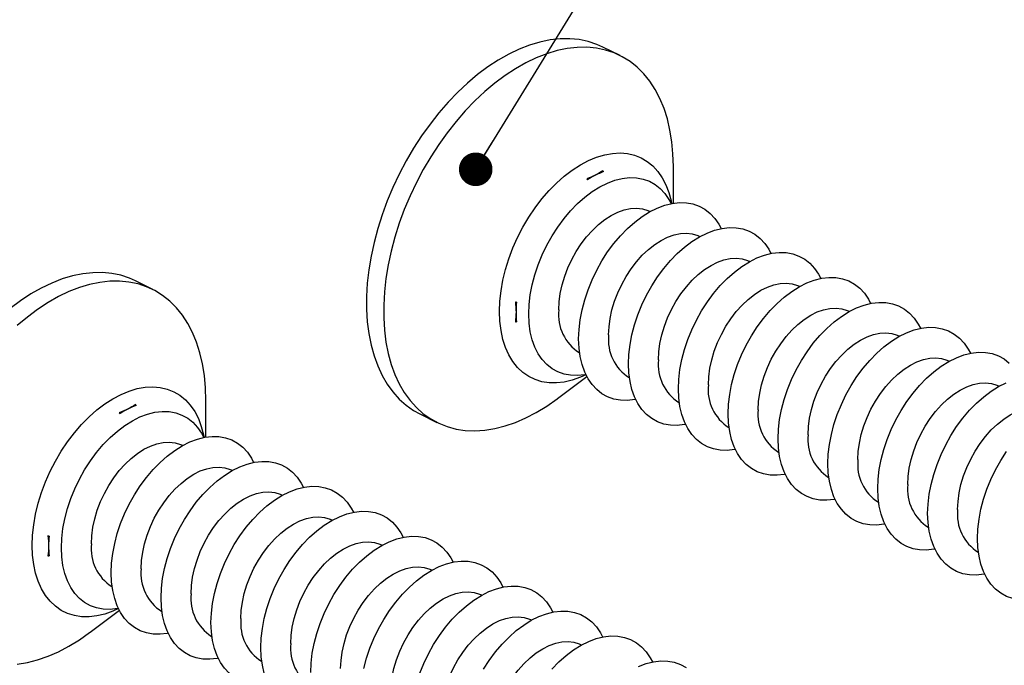
# Model space of a CAD drawing. Units: millimetres. Extents: x 0 to 420, y 0 to 297.
# Drawn here: x 88 to 110, y 78 to 93 of the extents above; entities that cross this region are included whole.
import ezdxf

# ---------------------------------------------------------------- set-up
doc = ezdxf.new("R2010")
doc.units = ezdxf.units.MM
doc.dimstyles.new('SLDDIMSTYLE0', dxfattribs={"dimtxt": 0.18, "dimasz": 0.762, "dimexe": 0, "dimexo": 0.0625, "dimgap": 0, "dimtad": 0, "dimtih": 1, "dimtoh": 1, "dimdec": 0, "dimrnd": 1e-09, "dimzin": 0, "dimdsep": 46, "dimtxsty": 'Standard', "dimblk1": 'DOT', "dimblk2": 'DOT', "dimsah": 1, "dimcen": 0.09, "dimadec": 0, "dimazin": 0, "dimtfac": 0.762, "dimtdec": 0, "dimtofl": 0, "dimtmove": 0, "dimatfit": 3, "dimldrblk": 'DOT', "dimfxl": 1, "dimfrac": 2, "dimtolj": 1, "dimtzin": 0, "dimarcsym": 0})

# ---------------------------------------------------------------- blocks, each defined once
blk = doc.blocks.new('_Dot')
at = {"color": 0, "linetype": 'ByBlock', "lineweight": -2}
blk.add_line((-0.5, 0), (-1, 0), dxfattribs=at)
at = {"color": 0, "linetype": 'ByBlock', "const_width": 0.5}
blk.add_lwpolyline([(-0.25, 0, 1), (0.25, 0, 1)], format="xyb", close=True, dxfattribs=at)

msp = doc.modelspace()

# ---------------------------------------------------------------- linework, layer by layer
at = {"color": 7, "linetype": 'Continuous', "lineweight": 25}
for p, q in [((101.5403, 92.1987), (101.1514, 92.3931)), ((102.7488, 88.8513), (102.7488, 89.6836)), ((100.7827, 89.4026), (100.7986, 89.385)), ((101.1635, 89.5675), (101.1516, 89.587)), ((102.2211, 88.6607), (102.2144, 88.664)), ((103.3525, 88.095), (103.3458, 88.0983)), ((104.4839, 87.5293), (104.4772, 87.5327)), ((90.9337, 86.8954), (90.5448, 87.0898)), ((105.6152, 86.9636), (105.6086, 86.967)), ((99.1874, 86.6061), (99.164, 86.6107)), ((106.7466, 86.3979), (106.7399, 86.4013)), ((99.164, 86.159), (99.1874, 86.1591)), ((107.878, 85.8323), (107.8713, 85.8356)), ((100.6134, 85.462), (100.6201, 85.4586)), ((109.0094, 85.2666), (109.0027, 85.2699)), ((100.1184, 84.4227), (100.7842, 84.9221)), ((101.7448, 84.8963), (101.7515, 84.8929)), ((110.1407, 84.7009), (110.134, 84.7042)), ((90.5569, 84.2642), (90.545, 84.2837)), ((92.1422, 83.548), (92.1422, 84.3803)), ((102.8762, 84.3306), (102.8828, 84.3273)), ((90.1761, 84.0992), (90.192, 84.0817)), ((96.9923, 84.0749), (97.3812, 83.8805)), ((104.0075, 83.7649), (104.0142, 83.7616)), ((91.6145, 83.3574), (91.6078, 83.3607)), ((105.1389, 83.1992), (105.1456, 83.1959)), ((92.7459, 82.7917), (92.7392, 82.795)), ((106.2703, 82.6335), (106.277, 82.6302)), ((93.8773, 82.226), (93.8706, 82.2293)), ((107.4016, 82.0679), (107.4083, 82.0645)), ((95.0086, 81.6603), (95.002, 81.6637)), ((108.533, 81.5022), (108.5397, 81.4988)), ((88.5808, 81.3028), (88.5574, 81.3074)), ((96.14, 81.0946), (96.1333, 81.098)), ((109.6644, 80.9365), (109.6711, 80.9331)), ((88.5574, 80.8557), (88.5808, 80.8558)), ((97.2714, 80.529), (97.2647, 80.5323)), ((90.0068, 80.1587), (90.0135, 80.1553)), ((98.4028, 79.9633), (98.3961, 79.9666)), ((89.5118, 79.1194), (90.1776, 79.6188)), ((91.1382, 79.593), (91.1449, 79.5896)), ((99.5341, 79.3976), (99.5274, 79.4009)), ((92.2696, 79.0273), (92.2762, 79.024)), ((100.6655, 78.8319), (100.6588, 78.8352)), ((93.4009, 78.4616), (93.4076, 78.4583))]:
    msp.add_line(p, q, dxfattribs=at)
at = {"color": 7, "linetype": 'Continuous', "lineweight": 25, "flags": 128}
for points in [[(101.1514, 92.3931), (101.0141, 92.4545), (100.8176, 92.5194), (100.612, 92.562), (100.3984, 92.582), (100.1778, 92.5794), (99.9515, 92.5541), (99.7206, 92.5063), (99.4863, 92.4362), (99.2499, 92.3441), (99.0125, 92.2307), (98.7754, 92.0964), (98.5399, 91.942), (98.3072, 91.7683), (98.0784, 91.5761), (97.8548, 91.3665), (97.6376, 91.1406), (97.4278, 90.8995), (97.2267, 90.6445), (97.0351, 90.377), (96.8541, 90.0983), (96.6848, 89.8099), (96.5278, 89.5132), (96.3841, 89.2099), (96.2545, 88.9015), (96.1395, 88.5896), (96.0398, 88.2759), (95.9559, 87.9619), (95.8883, 87.6494), (95.8373, 87.3399), (95.8031, 87.035), (95.786, 86.7365), (95.786, 86.4457), (95.8031, 86.1642), (95.8373, 85.8936), (95.8883, 85.6351), (95.9559, 85.3902), (96.0398, 85.1602), (96.1395, 84.9461), (96.2545, 84.7492), (96.3841, 84.5705), (96.5278, 84.4108), (96.6848, 84.2711), (96.8541, 84.1521), (96.9923, 84.0749)], [(102.7488, 89.6836), (102.7402, 89.9699), (102.7146, 90.2461), (102.6719, 90.5109), (102.6126, 90.7627), (102.5368, 91.0003), (102.4449, 91.2226), (102.3375, 91.4282), (102.2151, 91.6161), (102.0784, 91.7854), (101.928, 91.9352), (101.7647, 92.0647), (101.5894, 92.1731), (101.403, 92.2601), (101.2065, 92.325), (101.0009, 92.3676), (100.7873, 92.3876), (100.5667, 92.3849), (100.3404, 92.3596), (100.1095, 92.3118), (99.8752, 92.2417), (99.6388, 92.1497), (99.4014, 92.0363), (99.1643, 91.902), (98.9288, 91.7476), (98.6961, 91.5738), (98.4673, 91.3817), (98.2437, 91.1721), (98.0265, 90.9461), (97.8168, 90.7051), (97.6156, 90.4501), (97.424, 90.1825), (97.2431, 89.9038), (97.0737, 89.6154), (96.9167, 89.3188), (96.7731, 89.0154), (96.6434, 88.707), (96.5284, 88.3951), (96.4287, 88.0814), (96.3448, 87.7674), (96.2772, 87.4549), (96.2262, 87.1454), (96.192, 86.8406), (96.1749, 86.542), (96.1749, 86.2512), (96.192, 85.9698), (96.2262, 85.6991), (96.2772, 85.4407), (96.3448, 85.1958), (96.4287, 84.9657), (96.5284, 84.7516), (96.6434, 84.5547), (96.7731, 84.376), (96.9167, 84.2164), (97.0737, 84.0766), (97.2431, 83.9576), (97.424, 83.8598), (97.6156, 83.7839), (97.8168, 83.7301), (98.0265, 83.6987), (98.2437, 83.6901), (98.4673, 83.704), (98.6961, 83.7406), (98.9288, 83.7996), (99.1643, 83.8807), (99.4014, 83.9835), (99.6388, 84.1075), (99.8752, 84.2519), (100.1095, 84.4161), (100.1184, 84.4227)], [(99.4678, 86.339), (99.4766, 86.5536), (99.5026, 86.7747), (99.5457, 87.0001), (99.6054, 87.2274), (99.6811, 87.4543), (99.772, 87.6784), (99.8772, 87.8975), (99.9957, 88.1094), (100.1261, 88.3117), (100.2672, 88.5025), (100.4175, 88.6799), (100.5755, 88.8419), (100.7395, 88.9869), (100.9079, 89.1135), (101.0789, 89.2203), (101.2509, 89.3063), (101.4219, 89.3705), (101.5903, 89.4123), (101.7543, 89.4313), (101.9123, 89.4273), (102.0626, 89.4002), (102.2037, 89.3505), (102.3341, 89.2786), (102.4526, 89.1852), (102.5578, 89.0713), (102.6487, 88.9381), (102.6994, 88.8424)], [(100.1482, 86.4301), (100.1568, 86.6144), (100.1823, 86.8047), (100.2245, 86.9985), (100.2828, 87.1932), (100.3564, 87.3861), (100.4443, 87.5746), (100.5453, 87.7563), (100.6581, 87.9285), (100.7811, 88.0891), (100.9126, 88.2357), (101.0509, 88.3666), (101.1941, 88.4797), (101.3403, 88.5738), (101.4875, 88.6474), (101.6337, 88.6995), (101.7769, 88.7296), (101.9153, 88.7371), (102.0468, 88.7219), (102.1698, 88.6844), (102.2144, 88.664)], [(100.5992, 85.7733), (100.6079, 85.9879), (100.634, 86.2091), (100.677, 86.4344), (100.7367, 86.6617), (100.8125, 86.8886), (100.9034, 87.1127), (101.0086, 87.3319), (101.1271, 87.5437), (101.2575, 87.746), (101.3986, 87.9369), (101.5489, 88.1142), (101.7069, 88.2762), (101.8709, 88.4213), (102.0393, 88.5478), (102.2103, 88.6546), (102.3822, 88.7406), (102.5533, 88.8048), (102.7216, 88.8466), (102.8857, 88.8656), (103.0436, 88.8616), (103.194, 88.8345), (103.3351, 88.7848), (103.4655, 88.7129), (103.5839, 88.6195), (103.6892, 88.5056), (103.7801, 88.3724), (103.8308, 88.2767)], [(101.7306, 85.2076), (101.7393, 85.4222), (101.7653, 85.6434), (101.8084, 85.8687), (101.8681, 86.096), (101.9438, 86.3229), (102.0348, 86.5471), (102.14, 86.7662), (102.2584, 86.978), (102.3889, 87.1803), (102.53, 87.3712), (102.6803, 87.5485), (102.8382, 87.7105), (103.0023, 87.8556), (103.1707, 87.9821), (103.3417, 88.089), (103.5136, 88.1749), (103.6846, 88.2391), (103.853, 88.2809), (104.017, 88.2999), (104.175, 88.2959), (104.3253, 88.2689), (104.4664, 88.2191), (104.5969, 88.1472), (104.7153, 88.0538), (104.8205, 87.9399), (104.9115, 87.8067), (104.9622, 87.711)], [(101.2796, 85.8645), (101.2881, 86.0487), (101.3137, 86.239), (101.3559, 86.4328), (101.4142, 86.6275), (101.4878, 86.8204), (101.5757, 87.009), (101.6767, 87.1906), (101.7895, 87.3628), (101.9124, 87.5234), (102.044, 87.6701), (102.1823, 87.8009), (102.3255, 87.9141), (102.4717, 88.0081), (102.6189, 88.0817), (102.7651, 88.1338), (102.9083, 88.1639), (103.0466, 88.1714), (103.1782, 88.1562), (103.3011, 88.1187), (103.3458, 88.0983)], [(102.411, 85.2988), (102.4195, 85.483), (102.4451, 85.6733), (102.4873, 85.8671), (102.5456, 86.0618), (102.6192, 86.2547), (102.7071, 86.4433), (102.8081, 86.6249), (102.9208, 86.7971), (103.0438, 86.9577), (103.1753, 87.1044), (103.3137, 87.2352), (103.4569, 87.3484), (103.6031, 87.4424), (103.7503, 87.516), (103.8965, 87.5682), (104.0397, 87.5982), (104.178, 87.6057), (104.3095, 87.5906), (104.4325, 87.553), (104.4772, 87.5327)], [(102.862, 84.6419), (102.8707, 84.8566), (102.8967, 85.0777), (102.9398, 85.3031), (102.9995, 85.5303), (103.0752, 85.7572), (103.1661, 85.9814), (103.2714, 86.2005), (103.3898, 86.4123), (103.5202, 86.6147), (103.6613, 86.8055), (103.8116, 86.9828), (103.9696, 87.1448), (104.1336, 87.2899), (104.302, 87.4165), (104.4731, 87.5233), (104.645, 87.6092), (104.816, 87.6734), (104.9844, 87.7153), (105.1484, 87.7342), (105.3064, 87.7302), (105.4567, 87.7032), (105.5978, 87.6534), (105.7282, 87.5815), (105.8467, 87.4881), (105.9519, 87.3743), (106.0428, 87.241), (106.0935, 87.1453)], [(90.5448, 87.0898), (90.4075, 87.1512), (90.211, 87.2161), (90.0054, 87.2587), (89.7918, 87.2787), (89.5712, 87.2761), (89.3449, 87.2508), (89.114, 87.203), (88.8797, 87.1329), (88.6433, 87.0408), (88.4059, 86.9274), (88.1688, 86.7931), (87.9333, 86.6387), (87.7006, 86.465)], [(103.9933, 84.0762), (104.002, 84.2909), (104.0281, 84.512), (104.0712, 84.7374), (104.1309, 84.9647), (104.2066, 85.1915), (104.2975, 85.4157), (104.4027, 85.6348), (104.5212, 85.8466), (104.6516, 86.049), (104.7927, 86.2398), (104.943, 86.4171), (105.101, 86.5792), (105.265, 86.7242), (105.4334, 86.8508), (105.6044, 86.9576), (105.7763, 87.0435), (105.9474, 87.1078), (106.1158, 87.1496), (106.2798, 87.1686), (106.4378, 87.1645), (106.5881, 87.1375), (106.7292, 87.0878), (106.8596, 87.0158), (106.978, 86.9225), (107.0833, 86.8086), (107.1742, 86.6754), (107.2249, 86.5796)], [(92.1422, 84.3803), (92.1336, 84.6666), (92.108, 84.9428), (92.0653, 85.2076), (92.006, 85.4594), (91.9302, 85.697), (91.8383, 85.9193), (91.7309, 86.1249), (91.6085, 86.3128), (91.4718, 86.4821), (91.3214, 86.6319), (91.1581, 86.7614), (90.9828, 86.8698), (90.7964, 86.9568), (90.5999, 87.0217), (90.3943, 87.0643), (90.1807, 87.0843), (89.9601, 87.0816), (89.7338, 87.0563), (89.5029, 87.0085), (89.2686, 86.9384), (89.0322, 86.8464), (88.7948, 86.733), (88.5577, 86.5987), (88.3222, 86.4443), (88.0895, 86.2705), (87.8607, 86.0784)], [(103.5423, 84.7331), (103.5509, 84.9173), (103.5764, 85.1076), (103.6187, 85.3014), (103.677, 85.4961), (103.7506, 85.689), (103.8384, 85.8776), (103.9395, 86.0592), (104.0522, 86.2315), (104.1752, 86.392), (104.3067, 86.5387), (104.445, 86.6695), (104.5883, 86.7827), (104.7345, 86.8767), (104.8816, 86.9503), (105.0278, 87.0025), (105.1711, 87.0325), (105.3094, 87.04), (105.4409, 87.0249), (105.5639, 86.9873), (105.6086, 86.967)], [(104.6737, 84.1674), (104.6823, 84.3516), (104.7078, 84.542), (104.75, 84.7358), (104.8083, 84.9304), (104.8819, 85.1233), (104.9698, 85.3119), (105.0708, 85.4935), (105.1836, 85.6658), (105.3066, 85.8263), (105.4381, 85.973), (105.5764, 86.1038), (105.7196, 86.217), (105.8658, 86.311), (106.013, 86.3846), (106.1592, 86.4368), (106.3024, 86.4668), (106.4407, 86.4743), (106.5723, 86.4592), (106.6953, 86.4216), (106.7399, 86.4013)], [(105.1247, 83.5106), (105.1334, 83.7252), (105.1594, 83.9463), (105.2025, 84.1717), (105.2622, 84.399), (105.3379, 84.6259), (105.4289, 84.85), (105.5341, 85.0691), (105.6525, 85.2809), (105.783, 85.4833), (105.9241, 85.6741), (106.0744, 85.8515), (106.2324, 86.0135), (106.3964, 86.1585), (106.5648, 86.2851), (106.7358, 86.3919), (106.9077, 86.4779), (107.0787, 86.5421), (107.2471, 86.5839), (107.4112, 86.6029), (107.5691, 86.5988), (107.7194, 86.5718), (107.8605, 86.5221), (107.991, 86.4501), (108.1094, 86.3568), (108.2146, 86.2429), (108.3056, 86.1097), (108.3563, 86.0139)], [(100.7617, 84.967), (100.7395, 84.9627), (100.5755, 84.9437), (100.4175, 84.9478), (100.2672, 84.9748), (100.1261, 85.0245), (99.9957, 85.0965), (99.8772, 85.1898), (99.772, 85.3037), (99.6811, 85.4369), (99.6054, 85.5881), (99.5457, 85.7557), (99.5026, 85.938), (99.4766, 86.1331), (99.4678, 86.339)], [(106.2561, 82.9449), (106.2648, 83.1595), (106.2908, 83.3806), (106.3339, 83.606), (106.3936, 83.8333), (106.4693, 84.0602), (106.5602, 84.2843), (106.6655, 84.5034), (106.7839, 84.7152), (106.9143, 84.9176), (107.0554, 85.1084), (107.2058, 85.2858), (107.3637, 85.4478), (107.5278, 85.5928), (107.6961, 85.7194), (107.8672, 85.8262), (108.0391, 85.9122), (108.2101, 85.9764), (108.3785, 86.0182), (108.5425, 86.0372), (108.7005, 86.0331), (108.8508, 86.0061), (108.9919, 85.9564), (109.1223, 85.8845), (109.2408, 85.7911), (109.346, 85.6772), (109.4369, 85.544), (109.4877, 85.4483)], [(105.8051, 83.6017), (105.8136, 83.786), (105.8392, 83.9763), (105.8814, 84.1701), (105.9397, 84.3647), (106.0133, 84.5577), (106.1012, 84.7462), (106.2022, 84.9278), (106.315, 85.1001), (106.4379, 85.2606), (106.5695, 85.4073), (106.7078, 85.5381), (106.851, 85.6513), (106.9972, 85.7453), (107.1444, 85.8189), (107.2906, 85.8711), (107.4338, 85.9011), (107.5721, 85.9086), (107.7036, 85.8935), (107.8266, 85.8559), (107.8713, 85.8356)], [(101.8931, 84.4013), (101.8709, 84.397), (101.7069, 84.378), (101.5489, 84.3821), (101.3986, 84.4091), (101.2575, 84.4588), (101.1271, 84.5308), (101.0086, 84.6241), (100.9034, 84.738), (100.8125, 84.8712), (100.7367, 85.0224), (100.677, 85.19), (100.634, 85.3723), (100.6079, 85.5674), (100.5992, 85.7733)], [(107.3874, 82.3792), (107.3961, 82.5938), (107.4222, 82.8149), (107.4653, 83.0403), (107.525, 83.2676), (107.6007, 83.4945), (107.6916, 83.7186), (107.7968, 83.9377), (107.9153, 84.1496), (108.0457, 84.3519), (108.1868, 84.5427), (108.3371, 84.7201), (108.4951, 84.8821), (108.6591, 85.0271), (108.8275, 85.1537), (108.9985, 85.2605), (109.1705, 85.3465), (109.3415, 85.4107), (109.5099, 85.4525), (109.6739, 85.4715), (109.8319, 85.4675), (109.9822, 85.4404), (110.1233, 85.3907), (110.2537, 85.3188), (110.3722, 85.2254)], [(103.0245, 83.8356), (103.0023, 83.8313), (102.8382, 83.8124), (102.6803, 83.8164), (102.53, 83.8434), (102.3889, 83.8932), (102.2584, 83.9651), (102.14, 84.0585), (102.0348, 84.1723), (101.9438, 84.3056), (101.8681, 84.4567), (101.8084, 84.6243), (101.7653, 84.8066), (101.7393, 85.0017), (101.7306, 85.2076)], [(106.9364, 83.036), (106.945, 83.2203), (106.9706, 83.4106), (107.0128, 83.6044), (107.0711, 83.7991), (107.1447, 83.992), (107.2326, 84.1805), (107.3336, 84.3622), (107.4463, 84.5344), (107.5693, 84.695), (107.7008, 84.8416), (107.8391, 84.9724), (107.9824, 85.0856), (108.1286, 85.1796), (108.2758, 85.2532), (108.4219, 85.3054), (108.5652, 85.3355), (108.7035, 85.343), (108.835, 85.3278), (108.958, 85.2902), (109.0027, 85.2699)], [(108.0678, 82.4703), (108.0764, 82.6546), (108.1019, 82.8449), (108.1441, 83.0387), (108.2024, 83.2334), (108.276, 83.4263), (108.3639, 83.6148), (108.4649, 83.7965), (108.5777, 83.9687), (108.7007, 84.1293), (108.8322, 84.2759), (108.9705, 84.4068), (109.1137, 84.5199), (109.2599, 84.614), (109.4071, 84.6876), (109.5533, 84.7397), (109.6965, 84.7698), (109.8349, 84.7773), (109.9664, 84.7621), (110.0894, 84.7246), (110.134, 84.7042)], [(108.5188, 81.8135), (108.5275, 82.0281), (108.5536, 82.2493), (108.5966, 82.4746), (108.6563, 82.7019), (108.7321, 82.9288), (108.823, 83.1529), (108.9282, 83.3721), (109.0467, 83.5839), (109.1771, 83.7862), (109.3182, 83.9771), (109.4685, 84.1544), (109.6265, 84.3164), (109.7905, 84.4615), (109.9589, 84.588), (110.1299, 84.6948), (110.3018, 84.7808)], [(104.1559, 83.2699), (104.1336, 83.2657), (103.9696, 83.2467), (103.8116, 83.2507), (103.6613, 83.2777), (103.5202, 83.3275), (103.3898, 83.3994), (103.2714, 83.4928), (103.1661, 83.6067), (103.0752, 83.7399), (102.9995, 83.891), (102.9398, 84.0586), (102.8967, 84.2409), (102.8707, 84.436), (102.862, 84.6419)], [(88.8612, 81.0357), (88.87, 81.2503), (88.896, 81.4714), (88.9391, 81.6968), (88.9988, 81.9241), (89.0745, 82.151), (89.1654, 82.3751), (89.2706, 82.5942), (89.3891, 82.8061), (89.5195, 83.0084), (89.6606, 83.1992), (89.8109, 83.3766), (89.9689, 83.5386), (90.1329, 83.6836), (90.3013, 83.8102), (90.4723, 83.917), (90.6443, 84.003), (90.8153, 84.0672), (90.9837, 84.109), (91.1477, 84.128), (91.3057, 84.124), (91.456, 84.0969), (91.5971, 84.0472), (91.7275, 83.9753), (91.846, 83.8819), (91.9512, 83.768), (92.0421, 83.6348), (92.0928, 83.5391)], [(105.2872, 82.7042), (105.265, 82.7), (105.101, 82.681), (104.943, 82.685), (104.7927, 82.7121), (104.6516, 82.7618), (104.5212, 82.8337), (104.4027, 82.9271), (104.2975, 83.041), (104.2066, 83.1742), (104.1309, 83.3254), (104.0712, 83.4929), (104.0281, 83.6752), (104.002, 83.8703), (103.9933, 84.0762)], [(109.1992, 81.9047), (109.2077, 82.0889), (109.2333, 82.2792), (109.2755, 82.473), (109.3338, 82.6677), (109.4074, 82.8606), (109.4953, 83.0492), (109.5963, 83.2308), (109.7091, 83.403), (109.832, 83.5636), (109.9636, 83.7103), (110.1019, 83.8411), (110.2451, 83.9543), (110.3913, 84.0483), (110.5385, 84.1219), (110.6847, 84.174), (110.8279, 84.2041), (110.9662, 84.2116), (111.0978, 84.1964), (111.2207, 84.1589), (111.2654, 84.1385)], [(89.5416, 81.1268), (89.5502, 81.3111), (89.5757, 81.5014), (89.6179, 81.6952), (89.6762, 81.8899), (89.7498, 82.0828), (89.8377, 82.2713), (89.9387, 82.453), (90.0515, 82.6252), (90.1745, 82.7858), (90.306, 82.9324), (90.4443, 83.0633), (90.5875, 83.1764), (90.7337, 83.2705), (90.8809, 83.3441), (91.0271, 83.3962), (91.1703, 83.4263), (91.3087, 83.4338), (91.4402, 83.4186), (91.5632, 83.3811), (91.6078, 83.3607)], [(89.9926, 80.47), (90.0013, 80.6846), (90.0274, 80.9058), (90.0704, 81.1311), (90.1301, 81.3584), (90.2059, 81.5853), (90.2968, 81.8094), (90.402, 82.0286), (90.5205, 82.2404), (90.6509, 82.4427), (90.792, 82.6336), (90.9423, 82.8109), (91.1003, 82.9729), (91.2643, 83.118), (91.4327, 83.2445), (91.6037, 83.3513), (91.7756, 83.4373), (91.9467, 83.5015), (92.115, 83.5433), (92.2791, 83.5623), (92.437, 83.5583), (92.5874, 83.5312), (92.7284, 83.4815), (92.8589, 83.4096), (92.9773, 83.3162), (93.0826, 83.2023), (93.1735, 83.0691), (93.2242, 82.9734)], [(106.4186, 82.1385), (106.3964, 82.1343), (106.2324, 82.1153), (106.0744, 82.1193), (105.9241, 82.1464), (105.783, 82.1961), (105.6525, 82.268), (105.5341, 82.3614), (105.4289, 82.4753), (105.3379, 82.6085), (105.2622, 82.7597), (105.2025, 82.9273), (105.1594, 83.1095), (105.1334, 83.3046), (105.1247, 83.5106)], [(109.6502, 81.2478), (109.6589, 81.4624), (109.6849, 81.6836), (109.728, 81.9089), (109.7877, 82.1362), (109.8634, 82.3631), (109.9544, 82.5873), (110.0596, 82.8064), (110.178, 83.0182), (110.3085, 83.2206)], [(91.124, 79.9043), (91.1327, 80.1189), (91.1587, 80.3401), (91.2018, 80.5654), (91.2615, 80.7927), (91.3372, 81.0196), (91.4282, 81.2438), (91.5334, 81.4629), (91.6518, 81.6747), (91.7823, 81.877), (91.9234, 82.0679), (92.0737, 82.2452), (92.2316, 82.4072), (92.3957, 82.5523), (92.5641, 82.6788), (92.7351, 82.7857), (92.907, 82.8716), (93.078, 82.9358), (93.2464, 82.9776), (93.4104, 82.9966), (93.5684, 82.9926), (93.7187, 82.9656), (93.8598, 82.9158), (93.9903, 82.8439), (94.1087, 82.7505), (94.2139, 82.6366), (94.3049, 82.5034), (94.3556, 82.4077)], [(107.55, 81.5729), (107.5278, 81.5686), (107.3637, 81.5496), (107.2058, 81.5537), (107.0554, 81.5807), (106.9143, 81.6304), (106.7839, 81.7023), (106.6655, 81.7957), (106.5602, 81.9096), (106.4693, 82.0428), (106.3936, 82.194), (106.3339, 82.3616), (106.2908, 82.5439), (106.2648, 82.739), (106.2561, 82.9449)], [(90.673, 80.5611), (90.6815, 80.7454), (90.7071, 80.9357), (90.7493, 81.1295), (90.8076, 81.3242), (90.8812, 81.5171), (90.9691, 81.7057), (91.0701, 81.8873), (91.1829, 82.0595), (91.3058, 82.2201), (91.4374, 82.3668), (91.5757, 82.4976), (91.7189, 82.6108), (91.8651, 82.7048), (92.0123, 82.7784), (92.1585, 82.8305), (92.3017, 82.8606), (92.44, 82.8681), (92.5716, 82.8529), (92.6945, 82.8154), (92.7392, 82.795)], [(91.8044, 79.9955), (91.8129, 80.1797), (91.8385, 80.37), (91.8807, 80.5638), (91.939, 80.7585), (92.0126, 80.9514), (92.1005, 81.14), (92.2015, 81.3216), (92.3142, 81.4938), (92.4372, 81.6544), (92.5687, 81.8011), (92.7071, 81.9319), (92.8503, 82.0451), (92.9965, 82.1391), (93.1437, 82.2127), (93.2899, 82.2649), (93.4331, 82.2949), (93.5714, 82.3024), (93.7029, 82.2873), (93.8259, 82.2497), (93.8706, 82.2293)], [(92.2554, 79.3386), (92.2641, 79.5533), (92.2901, 79.7744), (92.3332, 79.9998), (92.3929, 80.227), (92.4686, 80.4539), (92.5595, 80.6781), (92.6648, 80.8972), (92.7832, 81.109), (92.9136, 81.3114), (93.0547, 81.5022), (93.205, 81.6795), (93.363, 81.8415), (93.527, 81.9866), (93.6954, 82.1132), (93.8665, 82.22), (94.0384, 82.3059), (94.2094, 82.3701), (94.3778, 82.412), (94.5418, 82.4309), (94.6998, 82.4269), (94.8501, 82.3999), (94.9912, 82.3501), (95.1216, 82.2782), (95.2401, 82.1848), (95.3453, 82.071), (95.4362, 81.9377), (95.4869, 81.842)], [(108.6813, 81.0072), (108.6591, 81.0029), (108.4951, 80.9839), (108.3371, 80.988), (108.1868, 81.015), (108.0457, 81.0647), (107.9153, 81.1367), (107.7968, 81.23), (107.6916, 81.3439), (107.6007, 81.4771), (107.525, 81.6283), (107.4653, 81.7959), (107.4222, 81.9782), (107.3961, 82.1733), (107.3874, 82.3792)], [(93.3867, 78.7729), (93.3954, 78.9876), (93.4215, 79.2087), (93.4646, 79.4341), (93.5243, 79.6614), (93.6, 79.8882), (93.6909, 80.1124), (93.7961, 80.3315), (93.9146, 80.5433), (94.045, 80.7457), (94.1861, 80.9365), (94.3364, 81.1138), (94.4944, 81.2759), (94.6584, 81.4209), (94.8268, 81.5475), (94.9978, 81.6543), (95.1697, 81.7402), (95.3408, 81.8045), (95.5092, 81.8463), (95.6732, 81.8652), (95.8312, 81.8612), (95.9815, 81.8342), (96.1226, 81.7845), (96.253, 81.7125), (96.3714, 81.6191), (96.4767, 81.5053), (96.5676, 81.3721), (96.6183, 81.2763)], [(109.8127, 80.4415), (109.7905, 80.4372), (109.6265, 80.4182), (109.4685, 80.4223), (109.3182, 80.4493), (109.1771, 80.499), (109.0467, 80.571), (108.9282, 80.6643), (108.823, 80.7782), (108.7321, 80.9114), (108.6563, 81.0626), (108.5966, 81.2302), (108.5536, 81.4125), (108.5275, 81.6076), (108.5188, 81.8135)], [(92.9357, 79.4298), (92.9443, 79.614), (92.9698, 79.8043), (93.0121, 79.9981), (93.0704, 80.1928), (93.1439, 80.3857), (93.2318, 80.5743), (93.3329, 80.7559), (93.4456, 80.9282), (93.5686, 81.0887), (93.7001, 81.2354), (93.8384, 81.3662), (93.9817, 81.4794), (94.1278, 81.5734), (94.275, 81.647), (94.4212, 81.6992), (94.5645, 81.7292), (94.7028, 81.7367), (94.8343, 81.7216), (94.9573, 81.684), (95.002, 81.6637)], [(94.0671, 78.8641), (94.0757, 79.0483), (94.1012, 79.2386), (94.1434, 79.4325), (94.2017, 79.6271), (94.2753, 79.82), (94.3632, 80.0086), (94.4642, 80.1902), (94.577, 80.3625), (94.7, 80.523), (94.8315, 80.6697), (94.9698, 80.8005), (95.113, 80.9137), (95.2592, 81.0077), (95.4064, 81.0813), (95.5526, 81.1335), (95.6958, 81.1635), (95.8341, 81.171), (95.9657, 81.1559), (96.0887, 81.1183), (96.1333, 81.098)], [(94.5181, 78.2073), (94.5268, 78.4219), (94.5528, 78.643), (94.5959, 78.8684), (94.6556, 79.0957), (94.7313, 79.3226), (94.8223, 79.5467), (94.9275, 79.7658), (95.0459, 79.9776), (95.1764, 80.18), (95.3175, 80.3708), (95.4678, 80.5481), (95.6258, 80.7102), (95.7898, 80.8552), (95.9582, 80.9818), (96.1292, 81.0886), (96.3011, 81.1746), (96.4721, 81.2388), (96.6405, 81.2806), (96.8046, 81.2996), (96.9625, 81.2955), (97.1128, 81.2685), (97.2539, 81.2188), (97.3844, 81.1468), (97.5028, 81.0535), (97.608, 80.9396), (97.699, 80.8064), (97.7497, 80.7106)], [(110.9441, 79.8758), (110.9219, 79.8715), (110.7578, 79.8526), (110.5999, 79.8566), (110.4496, 79.8836), (110.3085, 79.9334), (110.178, 80.0053), (110.0596, 80.0987), (109.9544, 80.2125), (109.8634, 80.3458), (109.7877, 80.4969), (109.728, 80.6645), (109.6849, 80.8468), (109.6589, 81.0419), (109.6502, 81.2478)], [(90.1551, 79.6637), (90.1329, 79.6594), (89.9689, 79.6404), (89.8109, 79.6445), (89.6606, 79.6715), (89.5195, 79.7212), (89.3891, 79.7932), (89.2706, 79.8865), (89.1654, 80.0004), (89.0745, 80.1336), (88.9988, 80.2848), (88.9391, 80.4524), (88.896, 80.6347), (88.87, 80.8298), (88.8612, 81.0357)], [(95.7273, 78.3027), (95.787, 78.53), (95.8627, 78.7569), (95.9536, 78.981), (96.0589, 79.2001), (96.1773, 79.4119), (96.3077, 79.6143), (96.4488, 79.8051), (96.5992, 79.9825), (96.7571, 80.1445), (96.9212, 80.2895), (97.0895, 80.4161), (97.2606, 80.5229), (97.4325, 80.6089), (97.6035, 80.6731), (97.7719, 80.7149), (97.9359, 80.7339), (98.0939, 80.7298), (98.2442, 80.7028), (98.3853, 80.6531), (98.5157, 80.5812), (98.6342, 80.4878), (98.7394, 80.3739), (98.8303, 80.2407), (98.8811, 80.145)], [(91.2865, 79.098), (91.2643, 79.0937), (91.1003, 79.0747), (90.9423, 79.0788), (90.792, 79.1058), (90.6509, 79.1555), (90.5205, 79.2275), (90.402, 79.3208), (90.2968, 79.4347), (90.2059, 79.5679), (90.1301, 79.7191), (90.0704, 79.8867), (90.0274, 80.069), (90.0013, 80.2641), (89.9926, 80.47)], [(95.1985, 78.2984), (95.207, 78.4827), (95.2326, 78.673), (95.2748, 78.8668), (95.3331, 79.0614), (95.4067, 79.2544), (95.4946, 79.4429), (95.5956, 79.6245), (95.7083, 79.7968), (95.8313, 79.9573), (95.9629, 80.104), (96.1012, 80.2348), (96.2444, 80.348), (96.3906, 80.442), (96.5378, 80.5156), (96.684, 80.5678), (96.8272, 80.5978), (96.9655, 80.6053), (97.097, 80.5902), (97.22, 80.5526), (97.2647, 80.5323)], [(96.3298, 77.7327), (96.3384, 77.917), (96.364, 78.1073), (96.4062, 78.3011), (96.4645, 78.4958), (96.5381, 78.6887), (96.626, 78.8772), (96.727, 79.0589), (96.8397, 79.2311), (96.9627, 79.3917), (97.0942, 79.5383), (97.2325, 79.6691), (97.3758, 79.7823), (97.522, 79.8763), (97.6692, 79.9499), (97.8153, 80.0021), (97.9586, 80.0322), (98.0969, 80.0397), (98.2284, 80.0245), (98.3514, 79.9869), (98.3961, 79.9666)], [(96.9941, 78.1912), (97.085, 78.4153), (97.1902, 78.6344), (97.3087, 78.8463), (97.4391, 79.0486), (97.5802, 79.2394), (97.7305, 79.4168), (97.8885, 79.5788), (98.0525, 79.7238), (98.2209, 79.8504), (98.3919, 79.9572), (98.5639, 80.0432), (98.7349, 80.1074), (98.9033, 80.1492), (99.0673, 80.1682), (99.2253, 80.1642), (99.3756, 80.1371), (99.5167, 80.0874), (99.6471, 80.0155), (99.7656, 79.9221), (99.8708, 79.8082), (99.9617, 79.675), (100.0124, 79.5793)], [(92.4179, 78.5323), (92.3957, 78.528), (92.2316, 78.5091), (92.0737, 78.5131), (91.9234, 78.5401), (91.7823, 78.5899), (91.6518, 78.6618), (91.5334, 78.7552), (91.4282, 78.869), (91.3372, 79.0023), (91.2615, 79.1534), (91.2018, 79.321), (91.1587, 79.5033), (91.1327, 79.6984), (91.124, 79.9043)], [(98.4401, 78.2806), (98.5705, 78.4829), (98.7116, 78.6738), (98.8619, 78.8511), (99.0199, 79.0131), (99.1839, 79.1582), (99.3523, 79.2847), (99.5233, 79.3915), (99.6952, 79.4775), (99.8662, 79.5417), (100.0346, 79.5835), (100.1987, 79.6025), (100.3566, 79.5985), (100.5069, 79.5714), (100.648, 79.5217), (100.7785, 79.4498), (100.8969, 79.3564), (101.0021, 79.2425), (101.0931, 79.1093), (101.1438, 79.0136)], [(93.5492, 77.9666), (93.527, 77.9624), (93.363, 77.9434), (93.205, 77.9474), (93.0547, 77.9744), (92.9136, 78.0242), (92.7832, 78.0961), (92.6648, 78.1895), (92.5595, 78.3034), (92.4686, 78.4366), (92.3929, 78.5877), (92.3332, 78.7553), (92.2901, 78.9376), (92.2641, 79.1327), (92.2554, 79.3386)], [(97.4612, 77.167), (97.4698, 77.3513), (97.4953, 77.5416), (97.5375, 77.7354), (97.5958, 77.9301), (97.6694, 78.123), (97.7573, 78.3115), (97.8583, 78.4932), (97.9711, 78.6654), (98.0941, 78.826), (98.2256, 78.9726), (98.3639, 79.1035), (98.5071, 79.2166), (98.6533, 79.3107), (98.8005, 79.3843), (98.9467, 79.4364), (99.0899, 79.4665), (99.2283, 79.474), (99.3598, 79.4588), (99.4828, 79.4213), (99.5274, 79.4009)], [(87.8607, 78.4007), (88.0895, 78.4373), (88.3222, 78.4963), (88.5577, 78.5774), (88.7948, 78.6802), (89.0322, 78.8042), (89.2686, 78.9486), (89.5029, 79.1128), (89.5118, 79.1194)], [(98.5926, 76.6014), (98.6011, 76.7856), (98.6267, 76.9759), (98.6689, 77.1697), (98.7272, 77.3644), (98.8008, 77.5573), (98.8887, 77.7459), (98.9897, 77.9275), (99.1025, 78.0997), (99.2254, 78.2603), (99.357, 78.407), (99.4953, 78.5378), (99.6385, 78.651), (99.7847, 78.745), (99.9319, 78.8186), (100.0781, 78.8707), (100.2213, 78.9008), (100.3596, 78.9083), (100.4912, 78.8931), (100.6141, 78.8556), (100.6588, 78.8352)], [(99.9933, 78.2854), (100.1512, 78.4474), (100.3153, 78.5925), (100.4837, 78.719), (100.6547, 78.8259), (100.8266, 78.9118), (100.9976, 78.976), (101.166, 79.0178), (101.33, 79.0368), (101.488, 79.0328), (101.6383, 79.0058), (101.7794, 78.956), (101.9099, 78.8841), (102.0283, 78.7907), (102.1335, 78.6768), (102.2245, 78.5436), (102.2752, 78.4479)], [(94.6806, 77.4009), (94.6584, 77.3967), (94.4944, 77.3777), (94.3364, 77.3817), (94.1861, 77.4088), (94.045, 77.4585), (93.9146, 77.5304), (93.7961, 77.6238), (93.6909, 77.7377), (93.6, 77.8709), (93.5243, 78.0221), (93.4646, 78.1896), (93.4215, 78.3719), (93.3954, 78.567), (93.3867, 78.7729)], [(101.958, 78.3461), (102.129, 78.4103), (102.2974, 78.4522), (102.4614, 78.4711), (102.6194, 78.4671), (102.7697, 78.4401), (102.9108, 78.3903), (103.0412, 78.3184)]]:
    msp.add_lwpolyline(points, dxfattribs=at)
at = {"color": 1, "linetype": 'Continuous', "lineweight": 25, "flags": 128}
for points in [[(98.8047, 86.3956), (98.8134, 86.6261), (98.8393, 86.8632), (98.8822, 87.1049), (98.9418, 87.349), (99.0176, 87.5934), (99.1087, 87.836), (99.2146, 88.0745), (99.3341, 88.307), (99.4664, 88.5314), (99.6102, 88.7456), (99.7642, 88.9478), (99.9271, 89.1363), (100.0975, 89.3094), (100.2738, 89.4655), (100.4546, 89.6033), (100.6382, 89.7216), (100.823, 89.8193), (101.0074, 89.8956), (101.1898, 89.9498), (101.3685, 89.9814), (101.5421, 89.9902), (101.7089, 89.9761), (101.8676, 89.9391), (102.0166, 89.8797), (102.1548, 89.7983), (102.2808, 89.6957), (102.3937, 89.5728), (102.4923, 89.4306), (102.5758, 89.2704), (102.6435, 89.0936), (102.6949, 88.9017), (102.7066, 88.8438)], [(100.7649, 84.9604), (100.6382, 84.903), (100.4546, 84.8377), (100.2738, 84.7947), (100.0975, 84.7745), (99.9271, 84.7772), (99.7642, 84.8027), (99.6102, 84.851), (99.4664, 84.9214), (99.3341, 85.0135), (99.2146, 85.1264), (99.1087, 85.2591), (99.0176, 85.4105), (98.9418, 85.5792), (98.8822, 85.7637), (98.8393, 85.9625), (98.8134, 86.1737), (98.8047, 86.3956)], [(88.1981, 81.0923), (88.2068, 81.3228), (88.2327, 81.5599), (88.2756, 81.8016), (88.3352, 82.0457), (88.411, 82.2901), (88.5021, 82.5327), (88.608, 82.7712), (88.7275, 83.0037), (88.8598, 83.2281), (89.0036, 83.4423), (89.1576, 83.6445), (89.3205, 83.833), (89.4909, 84.0061), (89.6672, 84.1622), (89.848, 84.3), (90.0316, 84.4183), (90.2164, 84.516), (90.4008, 84.5923), (90.5832, 84.6465), (90.7619, 84.6781), (90.9355, 84.6869), (91.1023, 84.6728), (91.261, 84.6358), (91.41, 84.5764), (91.5482, 84.495), (91.6742, 84.3924), (91.787, 84.2695), (91.8857, 84.1273), (91.9692, 83.9671), (92.0369, 83.7903), (92.0883, 83.5984), (92.1, 83.5405)], [(90.1583, 79.6571), (90.0316, 79.5997), (89.848, 79.5344), (89.6672, 79.4914), (89.4909, 79.4712), (89.3205, 79.4739), (89.1576, 79.4994), (89.0036, 79.5477), (88.8598, 79.6181), (88.7275, 79.7102), (88.608, 79.8231), (88.5021, 79.9558), (88.411, 80.1072), (88.3352, 80.2759), (88.2756, 80.4604), (88.2327, 80.6592), (88.2068, 80.8704), (88.1981, 81.0923)]]:
    msp.add_lwpolyline(points, dxfattribs=at)
at = {"color": 7, "linetype": 'Continuous', "lineweight": 25}
for centre, radius, start, end in [((101.896, 87.6464), 2.056, 110.87077, 122.25933), ((101.8789, 86.3826), 2.7007, 175.25372, 184.74628), ((101.1585, 86.3198), 1.0163, 173.76533, 237.56381), ((102.2899, 85.7541), 1.0163, 173.76533, 237.56381), ((103.4213, 85.1884), 1.0163, 173.76533, 237.56381), ((104.5527, 84.6227), 1.0163, 173.76533, 237.56381), ((91.2894, 82.3431), 2.056, 110.87077, 122.25933), ((105.684, 84.057), 1.0163, 173.76533, 237.56381), ((106.8154, 83.4913), 1.0163, 173.76533, 237.56381), ((107.9468, 82.9256), 1.0163, 173.76533, 237.56381), ((109.0781, 82.36), 1.0163, 173.76533, 237.56381), ((110.2095, 81.7943), 1.0163, 173.76533, 237.56381), ((91.2723, 81.0793), 2.7007, 175.25372, 184.74628), ((90.5519, 81.0165), 1.0163, 173.76533, 237.56381), ((91.6833, 80.4508), 1.0163, 173.76533, 237.56381), ((92.8147, 79.8851), 1.0163, 173.76533, 237.56381), ((93.9461, 79.3194), 1.0163, 173.76533, 237.56381), ((95.0774, 78.7537), 1.0163, 173.76533, 237.56381)]:
    msp.add_arc(centre, radius, start, end, dxfattribs=at)
for points in [[(101.1516, 89.587), (101.0975, 89.5532), (100.9883, 89.4849), (100.8517, 89.4302), (100.7827, 89.4026)], [(99.164, 86.6107), (99.1708, 86.5328), (99.1845, 86.3754), (99.1709, 86.2316), (99.164, 86.159)], [(90.545, 84.2837), (90.4909, 84.2499), (90.3817, 84.1816), (90.2451, 84.1269), (90.1761, 84.0992)], [(88.5574, 81.3074), (88.5642, 81.2295), (88.5779, 81.0721), (88.5643, 80.9283), (88.5574, 80.8557)]]:
    msp.add_open_spline(points, degree=3, knots=[0, 0, 0, 0, 0.4946407, 1, 1, 1, 1], dxfattribs=at)

# ---------------------------------------------------------------- leaders
at = {"color": 7, "linetype": 'Continuous', "lineweight": 0}
msp.add_leader([(98.2634, 89.6203), (105.979, 102.1755)], dimstyle='SLDDIMSTYLE0', dxfattribs=at)

doc.saveas('drawing.dxf')
